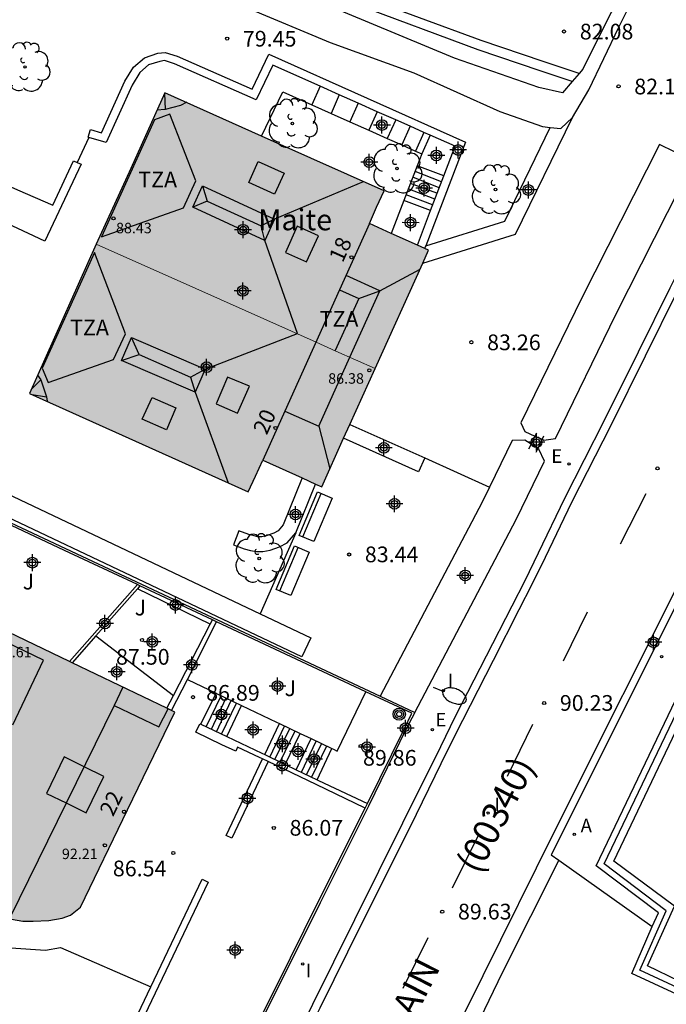
# Model space of a CAD drawing. Units: metres. Extents: x 581694 to 582046, y 4794540 to 4794791.
# Drawn here: x 581784 to 581814, y 4794657 to 4794704 of the extents above; entities that cross this region are included whole.
import ezdxf
from ezdxf.enums import TextEntityAlignment as Align

# ---------------------------------------------------------------- set-up
doc = ezdxf.new("R2010")
doc.units = ezdxf.units.M
doc.header["$MEASUREMENT"] = 0
for name, color, linetype in [('020204', 9, 'Continuous'), ('020308', 9, 'Continuous'), ('060108', 9, 'Continuous'), ('060113', 4, 'Continuous'), ('060117', 9, 'Continuous'), ('060141', 9, 'Continuous'), ('070105', 6, 'Continuous'), ('070106', 6, 'Continuous'), ('070108', 9, 'Continuous'), ('080106', 1, 'Continuous'), ('080109', 9, 'Continuous'), ('080110', 9, 'Continuous'), ('080201', 9, 'Continuous'), ('080202', 9, 'Continuous'), ('080302', 9, 'Continuous'), ('080303', 9, 'Continuous'), ('080304', 9, 'Continuous'), ('080308', 9, 'Continuous'), ('080311', 9, 'Continuous'), ('080312', 8, 'Continuous'), ('090202', 1, 'Continuous'), ('090217', 9, 'Continuous'), ('100105', 3, 'Continuous'), ('100107', 3, 'Continuous'), ('100202', 3, 'Continuous'), ('100302', 7, 'Continuous'), ('200205', 4, 'Continuous'), ('200305', 4, 'Continuous'), ('220205', 1, 'Continuous'), ('220305', 1, 'Continuous'), ('250202', 9, 'Continuous'), ('260101', 9, 'Continuous'), ('270204', 9, 'Continuous'), ('270304', 9, 'Continuous'), ('990501', 21, 'Continuous'), ('C_Edificios', 5, 'Continuous'), ('Centroides', 1, 'Continuous')]:
    doc.layers.add(name, color=color, linetype=linetype)
doc.layers.add('080111', color=7, linetype='Continuous', lineweight=30)
doc.layers.add('080117', color=7, linetype='Continuous', lineweight=20)
doc.styles.add('ARIAL', font='arial.ttf', dxfattribs={"height": 1})
doc.styles.add('ARIALI', font='ariali.ttf', dxfattribs={"height": 1})
doc.styles.add('ROMANS', font='romans__.ttf', dxfattribs={"height": 1})
doc.styles.get("Standard").update_dxf_attribs({"font": 'arial.ttf'})

# ---------------------------------------------------------------- blocks, each defined once
blk = doc.blocks.new('Centroide')
for points in [[(0.402, 0), (-0.402, 0)], [(0, -0.402), (0, 0.402)]]:
    blk.add_lwpolyline(points)
for radius in [0.256, 0.159]:
    blk.add_circle((0, 0), radius)
blk = doc.blocks.new('COTAPU')
blk.add_circle((0, 0), 0.075)
blk = doc.blocks.new('BloquePortal')
blk.add_circle((0, 0), 0.075)
at = {"flags": 5}
blk.add_attdef('INDICE', text='', height=0.75, dxfattribs=at).set_placement((0, 0), align=Align.MIDDLE_CENTER)
blk = doc.blocks.new('FAREDI')
blk.add_line((0, 0), (0.5, 0))
blk.add_lwpolyline([(0.5, 0, 0.159986), (0.538, -0.117, 0.106322), (0.675, -0.238, 0.071006), (0.858, -0.309, 0.057309), (1.099, -0.337, 0.057309), (1.339, -0.309, 0.071006), (1.522, -0.238, 0.106322), (1.659, -0.117, 0.159986), (1.697, 0, 0.159986), (1.659, 0.117, 0.106322), (1.522, 0.238, 0.071006), (1.339, 0.309, 0.057309), (1.099, 0.337, 0.057309), (0.858, 0.309, 0.071006), (0.675, 0.238, 0.106322), (0.538, 0.117, 0.159986)], format="xyb", close=True)
blk = doc.blocks.new('POSTEM')
for radius in [0.29, 0.21, 0.12]:
    blk.add_circle((0, 0), radius)
blk = doc.blocks.new('BANCO')
blk.add_line((1.125, 0.1875), (-1.125, 0.1875))
blk.add_lwpolyline([(1.125, 0.75), (1.125, 0), (-1.125, 0), (-1.125, 0.75)], close=True)
blk = doc.blocks.new('ABAS')
blk.add_circle((0, 0), 0.055)
blk = doc.blocks.new('ARBOL')
blk.add_circle((0, 0), 0.0587)
for centre, radius, start, end in [((-0.28, 0.855), 0.3, 359.2878, 173.6078), ((0.097, 0.97), 0.21, 23.1565, 160.4665), ((0.438, 0.881), 0.24, 301.578, 139.328), ((-0.564, 0.381), 0.532, 92.28, 254.58), ((0.656, 0.288), 0.443, 319.8556, 114.7656), ((-0.091, 0.321), 0.12, 119.14, 310.56), ((0.819, -0.249), 0.383, 235.5275, 62.0275), ((-0.556, -0.339), 0.555, 142.64, 266.54), ((-0.039, -0.384), 0.21, 189.64, 323.88), ((-0.301, -0.676), 0.45, 213.78, 295.32), ((0.299, -0.624), 0.532, 224.67, 0.24)]:
    blk.add_arc(centre, radius, start, end)
blk = doc.blocks.new('REGELE')
blk.add_circle((0, 0), 0.055)
blk = doc.blocks.new('REIND')
blk.add_circle((0, 0), 0.055)
blk = doc.blocks.new('PUNTO')
blk.add_circle((0, 0), 0.075)

msp = doc.modelspace()

# ---------------------------------------------------------------- hatches: boundary and pattern name
at = {"layer": '990501'}
for points in [[(581803.096, 4794692.836), (581800.277, 4794694.105), (581800.627, 4794694.882), (581800.976, 4794695.659), (581795.751, 4794698.013), (581790.525, 4794700.366), (581788.894, 4794696.745), (581787.263, 4794693.124), (581791.995, 4794691.014), (581797.733, 4794688.456), (581798.675, 4794688.033), (581800.551, 4794687.187)], [(581800.551, 4794687.187), (581798.675, 4794688.033), (581797.733, 4794688.456), (581791.995, 4794691.014), (581787.263, 4794693.124), (581784.057, 4794686.006), (581794.508, 4794681.298), (581794.851, 4794682.057), (581795.193, 4794682.817), (581798.012, 4794681.547)], [(581790.991, 4794670.79), (581764.208, 4794683.63), (581762.912, 4794680.901), (581762.87, 4794680.304), (581762.889, 4794679.677), (581763.013, 4794678.993), (581763.242, 4794678.371), (581763.449, 4794677.935), (581764.073, 4794677.043), (581765.575, 4794676.32), (581767.077, 4794675.596), (581766.75, 4794674.92), (581766.423, 4794674.243), (581769.003, 4794672.997), (581771.584, 4794671.751), (581770.758, 4794670.095), (581776.07, 4794667.585), (581775.532, 4794666.461), (581780.914, 4794663.855), (581780.152, 4794662.185), (581782.559, 4794661.032), (581783.755, 4794660.813), (581784.24, 4794660.813), (581784.984, 4794660.842), (581785.628, 4794660.958), (581786.016, 4794661.096), (581786.511, 4794661.48), (581788.751, 4794666.135)]]:
    msp.add_hatch(color=256, dxfattribs=at).paths.add_polyline_path(points, flags=0)

# ---------------------------------------------------------------- linework, layer by layer
at = {"layer": '060108', "flags": 128}
for points in [[(581821.74, 4794705.372), (581819.99, 4794701.812), (581818.32, 4794698.462), (581816.35, 4794694.523), (581814.61, 4794691.023), (581813.09, 4794687.963), (581811.46, 4794684.673), (581809.58, 4794680.983), (581808.33, 4794678.373), (581807.69, 4794677.063), (581807.07, 4794675.853), (581805.84, 4794673.463), (581804.37, 4794670.583), (581803.66, 4794669.134), (581801.86, 4794665.484), (581799.57, 4794660.874), (581797.57, 4794656.844), (581795.64, 4794652.974), (581793.912, 4794649.604)], [(581820.941, 4794687.045), (581820.55, 4794687.123), (581817.3, 4794680.663), (581808.95, 4794663.984), (581809.318, 4794663.721)], [(581809.318, 4794663.721), (581813.77, 4794660.553)]]:
    msp.add_lwpolyline(points, dxfattribs=at)
at = {"layer": '060113', "flags": 128}
for points in [[(581803.92, 4794654.634), (581805.71, 4794658.214), (581809.09, 4794665.064), (581815.65, 4794678.163), (581816.89, 4794680.733), (581817.87, 4794682.703), (581820.19, 4794687.313), (581824.42, 4794695.732), (581825.84, 4794698.562), (581833.81, 4794714.592)], [(581794.28, 4794649.464), (581795.99, 4794652.794), (581797.93, 4794656.674), (581799.92, 4794660.704), (581802.22, 4794665.304), (581804, 4794668.964), (581804.73, 4794670.403), (581806.19, 4794673.273), (581807.42, 4794675.683), (581808.04, 4794676.893), (581808.68, 4794678.193), (581809.93, 4794680.813), (581811.81, 4794684.483), (581813.45, 4794687.793), (581814.96, 4794690.853), (581816.7, 4794694.353), (581818.67, 4794698.272), (581820.34, 4794701.632), (581822.1, 4794705.192)], [(581809.318, 4794663.721), (581806.61, 4794658.354), (581804.061, 4794653.068)]]:
    msp.add_lwpolyline(points, dxfattribs=at)
at = {"layer": '060117', "flags": 128}
for points in [[(581797.92, 4794700.661), (581797.531, 4794699.772)], [(581798.84, 4794700.251), (581798.454, 4794699.36)], [(581799.744, 4794699.849), (581799.35, 4794698.96)], [(581800.652, 4794699.445), (581800.253, 4794698.557)], [(581801.531, 4794699.053), (581801.123, 4794698.168)], [(581802.217, 4794698.747), (581801.822, 4794697.856)], [(581802.872, 4794698.456), (581802.48, 4794697.562)], [(581803.174, 4794698.321), (581802.771, 4794697.433)], [(581803.824, 4794696.382), (581802.551, 4794696.856)], [(581803.192, 4794694.722), (581801.92, 4794695.203)], [(581792.239, 4794670.211), (581792.96, 4794671.693)], [(581793.47, 4794669.634), (581794.178, 4794671.1)], [(581795.281, 4794668.766), (581795.995, 4794670.244)], [(581796.252, 4794668.297), (581796.971, 4794669.776)], [(581796.787, 4794668.038), (581797.491, 4794669.526)], [(581797.778, 4794667.559), (581798.48, 4794669.052)]]:
    msp.add_lwpolyline(points, dxfattribs=at)
at = {"layer": '060141', "flags": 128}
for points in [[(581803.611, 4794695.813), (581802.341, 4794696.313)], [(581803.721, 4794696.103), (581802.451, 4794696.583)], [(581803.491, 4794695.553), (581802.241, 4794696.023)], [(581803.291, 4794695.003), (581802.031, 4794695.483)], [(581803.401, 4794695.273), (581802.121, 4794695.763)], [(581792.49, 4794670.094), (581793.2, 4794671.564)], [(581792.74, 4794669.984), (581793.45, 4794671.464)], [(581792.98, 4794669.854), (581793.69, 4794671.344)], [(581793.22, 4794669.734), (581793.94, 4794671.224)], [(581795.53, 4794668.644), (581796.23, 4794670.124)], [(581795.77, 4794668.524), (581796.48, 4794670.014)], [(581796.02, 4794668.414), (581796.73, 4794669.894)], [(581797.04, 4794667.924), (581797.74, 4794669.404)], [(581797.28, 4794667.804), (581797.99, 4794669.274)], [(581797.53, 4794667.694), (581798.24, 4794669.174)]]:
    msp.add_lwpolyline(points, dxfattribs=at)
at = {"layer": '070105', "flags": 128}
for points in [[(581762.163, 4794689.693), (581785.781, 4794678.594), (581800.784, 4794671.551)], [(581813.77, 4794660.553), (581814.06, 4794661.214), (581811.09, 4794663.454), (581820.86, 4794683.843), (581821.84, 4794685.813), (581826.28, 4794685.013), (581826.53, 4794685.592)], [(581819.477, 4794661.498), (581817.889, 4794658.434), (581814.949, 4794657.654), (581813.179, 4794658.474), (581814.43, 4794661.304), (581811.47, 4794663.544), (581821.12, 4794683.713), (581822, 4794685.483), (581826.46, 4794684.673), (581826.69, 4794685.213), (581829.3, 4794684.133), (581828.237, 4794681.698)], [(581808.24, 4794684.103), (581808.173, 4794683.963)], [(581808.173, 4794683.963), (581807.987, 4794683.577)], [(581808.509, 4794683.81), (581808.306, 4794683.377)], [(581808.58, 4794683.963), (581808.509, 4794683.81)], [(581807.987, 4794683.577), (581807.87, 4794683.333)], [(581808.306, 4794683.377), (581808.21, 4794683.173)], [(581789.212, 4794676.875), (581785.741, 4794678.504), (581777.052, 4794682.585)], [(581789.212, 4794676.875), (581785.975, 4794673.199)], [(581789.208, 4794676.675), (581787.233, 4794674.432)], [(581789.334, 4794676.818), (581789.208, 4794676.675)], [(581792.678, 4794674.985), (581789.208, 4794676.675)], [(581789.334, 4794676.818), (581789.212, 4794676.875)], [(581792.787, 4794675.197), (581789.334, 4794676.818)], [(581792.678, 4794674.985), (581792.787, 4794675.197)], [(581792.99, 4794675.102), (581792.787, 4794675.197)], [(581790.93, 4794671.584), (581792.678, 4794674.985)], [(581791.592, 4794672.353), (581792.99, 4794675.102)], [(581800.105, 4794671.763), (581792.99, 4794675.102)], [(581787.233, 4794674.432), (581786.096, 4794673.14)], [(581787.233, 4794674.432), (581790.93, 4794671.584)], [(581790.837, 4794670.867), (581791.592, 4794672.353)], [(581791.592, 4794672.353), (581792.96, 4794671.693)], [(581790.615, 4794670.974), (581790.93, 4794671.584)], [(581792.96, 4794671.693), (581792.98, 4794671.684), (581794.178, 4794671.1)], [(581798.48, 4794669.052), (581798.56, 4794669.014), (581798.74, 4794668.924), (581800.105, 4794671.763)], [(581800.183, 4794666.422), (581801.93, 4794669.984), (581802.3, 4794670.734), (581800.105, 4794671.763)], [(581800.784, 4794671.551), (581802.44, 4794670.774)], [(581794.178, 4794671.1), (581795.85, 4794670.314), (581795.995, 4794670.244)], [(581802.44, 4794670.774), (581802.02, 4794669.954), (581800.23, 4794666.294), (581797.93, 4794661.694), (581795.93, 4794657.664), (581793.99, 4794653.804), (581792.19, 4794650.264), (581792.11, 4794650.104)], [(581795.181, 4794668.556), (581795.04, 4794668.624), (581793.99, 4794669.124), (581793.9, 4794668.934), (581793.24, 4794669.234), (581791.99, 4794669.834), (581792.19, 4794670.234), (581792.239, 4794670.211)], [(581792.239, 4794670.211), (581793.47, 4794669.634)], [(581795.995, 4794670.244), (581796.971, 4794669.776)], [(581793.47, 4794669.634), (581795.14, 4794668.834), (581795.281, 4794668.766)], [(581796.971, 4794669.776), (581797.491, 4794669.526)], [(581797.491, 4794669.526), (581798.48, 4794669.052)], [(581795.448, 4794668.429), (581793.71, 4794664.774), (581793.45, 4794664.904), (581795.181, 4794668.556)], [(581795.448, 4794668.429), (581795.181, 4794668.556)], [(581795.281, 4794668.766), (581796.252, 4794668.297)], [(581800.08, 4794666.214), (581797.74, 4794667.334), (581795.448, 4794668.429)], [(581796.252, 4794668.297), (581796.787, 4794668.038)], [(581796.787, 4794668.038), (581797.778, 4794667.559)], [(581797.778, 4794667.559), (581797.85, 4794667.524), (581800.183, 4794666.422)], [(581792.11, 4794650.104), (581792.03, 4794650.154), (581792.1, 4794650.304), (581793.91, 4794653.844), (581795.84, 4794657.714), (581797.84, 4794661.734), (581800.08, 4794666.214)], [(581800.08, 4794666.214), (581800.14, 4794666.334), (581800.183, 4794666.422)], [(581792.3, 4794662.814), (581792.58, 4794662.674), (581787.36, 4794651.714), (581786.31, 4794649.564), (581790.29, 4794646.354)], [(581789.857, 4794657.685), (581792.3, 4794662.814)], [(581819.747, 4794661.379), (581818.089, 4794658.174), (581814.919, 4794657.334), (581812.79, 4794658.314), (581813.77, 4794660.553)], [(581790.15, 4794646.064), (581785.91, 4794649.474), (581787.08, 4794651.854), (581789.857, 4794657.685)]]:
    msp.add_lwpolyline(points, dxfattribs=at)
at = {"layer": '070106', "flags": 128}
msp.add_lwpolyline([(581802.92, 4794682.923), (581806.008, 4794681.52)], dxfattribs=at)
at = {"layer": '070108', "flags": 128}
msp.add_lwpolyline([(581802.822, 4794692.217), (581807.25, 4794693.603), (581809.96, 4794699.163)], dxfattribs=at)
at = {"layer": '080106', "flags": 128}
for points in [[(581794.971, 4794697.063), (581796.211, 4794696.513), (581795.751, 4794695.513), (581794.531, 4794696.063), (581794.971, 4794697.063)], [(581796.831, 4794693.983), (581796.281, 4794692.733), (581797.281, 4794692.273), (581797.841, 4794693.523), (581796.831, 4794693.983)], [(581793.501, 4794686.773), (581792.961, 4794685.503), (581793.991, 4794685.053), (581794.551, 4794686.343), (581793.501, 4794686.773)], [(581789.911, 4794685.813), (581791.051, 4794685.313), (581790.591, 4794684.263), (581789.441, 4794684.773), (581789.911, 4794685.813)]]:
    msp.add_lwpolyline(points, dxfattribs=at)
at = {"layer": '080109', "flags": 128}
for points in [[(581790.501, 4794700.333), (581790.541, 4794699.543)], [(581791.571, 4794699.893), (581791.271, 4794699.733), (581790.541, 4794699.543)], [(581790.541, 4794699.543), (581790.141, 4794699.513)], [(581792.321, 4794695.913), (581792.531, 4794695.183)], [(581799.971, 4794696.103), (581795.751, 4794694.313), (581795.121, 4794694.003)], [(581792.531, 4794695.183), (581791.851, 4794694.893)], [(581792.531, 4794695.183), (581795.121, 4794694.003)], [(581791.741, 4794686.773), (581792.441, 4794687.153), (581796.841, 4794688.853), (581795.291, 4794693.293), (581795.121, 4794694.003)], [(581800.771, 4794690.893), (581799.161, 4794691.623)], [(581800.771, 4794690.893), (581802.691, 4794691.933)], [(581799.341, 4794687.733), (581800.771, 4794690.893)], [(581799.771, 4794690.523), (581800.771, 4794690.893)], [(581789.301, 4794687.853), (581788.931, 4794688.663)], [(581788.451, 4794687.563), (581789.301, 4794687.853)], [(581789.301, 4794687.853), (581791.741, 4794686.773)], [(581784.611, 4794686.643), (581784.141, 4794686.183)], [(581784.451, 4794686.873), (581784.611, 4794686.643)], [(581784.611, 4794686.643), (581784.871, 4794685.833)], [(581791.741, 4794686.773), (581791.971, 4794686.053), (581793.541, 4794681.733)], [(581784.191, 4794685.943), (581784.871, 4794685.833)], [(581784.871, 4794685.833), (581784.901, 4794685.623)], [(581797.86, 4794684.433), (581798.39, 4794682.393)], [(581788.1, 4794671.104), (581783.11, 4794660.934)]]:
    msp.add_lwpolyline(points, dxfattribs=at)
at = {"layer": '080110', "flags": 128}
for points in [[(581790.751, 4794699.333), (581790.021, 4794699.063), (581787.491, 4794693.473), (581791.411, 4794694.853), (581792.001, 4794696.143), (581790.751, 4794699.333)], [(581792.321, 4794695.913), (581795.751, 4794694.313), (581795.291, 4794693.293), (581791.851, 4794694.893), (581792.321, 4794695.913)], [(581800.281, 4794694.103), (581798.855, 4794690.941)], [(581787.161, 4794692.723), (581784.671, 4794687.213), (581784.961, 4794686.523), (581788.071, 4794687.623), (581788.641, 4794688.843), (581787.161, 4794692.723)], [(581798.855, 4794690.941), (581796.248, 4794685.16)], [(581798.855, 4794690.941), (581799.771, 4794690.523), (581798.651, 4794688.043)], [(581788.931, 4794688.663), (581792.441, 4794687.153), (581791.971, 4794686.053), (581788.451, 4794687.563), (581788.931, 4794688.663)], [(581796.248, 4794685.16), (581797.86, 4794684.433), (581799.341, 4794687.733)], [(581796.248, 4794685.16), (581795.191, 4794682.813)], [(581783.263, 4794670.188), (581784.731, 4794673.274), (581781.711, 4794674.714), (581780.241, 4794671.626)], [(581788.52, 4794671.974), (581788.1, 4794671.104), (581790.24, 4794670.084), (581790.67, 4794670.944)], [(581785.72, 4794668.654), (581784.87, 4794666.914), (581785.82, 4794666.454), (581786.77, 4794665.984), (581787.61, 4794667.724), (581786.67, 4794668.184), (581785.72, 4794668.654)]]:
    msp.add_lwpolyline(points, dxfattribs=at)
at = {"layer": '080111', "flags": 128}
for points in [[(581790.521, 4794700.353), (581788.891, 4794696.733), (581787.251, 4794693.123)], [(581795.137, 4794698.284), (581790.521, 4794700.353)], [(581801.321, 4794693.634), (581800.281, 4794694.103), (581800.621, 4794694.883), (581800.981, 4794695.663), (581795.741, 4794698.013), (581795.137, 4794698.284)], [(581802.565, 4794693.074), (581801.321, 4794693.634)], [(581787.251, 4794693.123), (581784.061, 4794686.003), (581794.501, 4794681.303), (581794.851, 4794682.053), (581795.191, 4794682.813), (581797.067, 4794681.965)], [(581802.921, 4794692.914), (581802.565, 4794693.074)], [(581802.822, 4794692.217), (581803.101, 4794692.833), (581802.921, 4794692.914)], [(581800.55, 4794687.183), (581802.822, 4794692.217)], [(581799.348, 4794684.524), (581800.55, 4794687.183)], [(581799.047, 4794683.859), (581799.348, 4794684.524)], [(581797.707, 4794681.676), (581798, 4794681.543), (581799.047, 4794683.859)], [(581797.067, 4794681.965), (581797.707, 4794681.676)], [(581785.975, 4794673.199), (581780.533, 4794675.808)], [(581786.096, 4794673.14), (581785.975, 4794673.199)], [(581790.615, 4794670.974), (581786.096, 4794673.14)], [(581790.837, 4794670.867), (581790.615, 4794670.974)], [(581780.808, 4794661.868), (581782.56, 4794661.024), (581783.75, 4794660.814), (581784.24, 4794660.814), (581784.98, 4794660.844), (581785.62, 4794660.954), (581786.02, 4794661.094), (581786.5, 4794661.484), (581788.74, 4794666.134), (581790.99, 4794670.794), (581790.837, 4794670.867)]]:
    msp.add_lwpolyline(points, dxfattribs=at)
at = {"layer": '080117', "flags": 128}
msp.add_lwpolyline([(581787.251, 4794693.123), (581791.991, 4794691.013), (581797.731, 4794688.453), (581798.671, 4794688.023), (581800.55, 4794687.183)], dxfattribs=at)
at = {"layer": '100105', "flags": 128}
for points in [[(581786.9, 4794698.212), (581786.343, 4794697.017)], [(581796.77, 4794679.343), (581795.06, 4794675.484)], [(581779.843, 4794659.765), (581784.83, 4794659.434), (581785.54, 4794659.564), (581789.857, 4794657.685)]]:
    msp.add_lwpolyline(points, dxfattribs=at)
at = {"layer": '100107', "flags": 128}
for points in [[(581808.509, 4794683.81), (581808.59, 4794683.773), (581809.16, 4794683.853), (581812.03, 4794689.763), (581815.72, 4794697.052), (581819.08, 4794703.652), (581821.92, 4794709.472), (581824.14, 4794714.082), (581826.08, 4794717.852), (581824.97, 4794718.442), (581823.91, 4794716.062), (581821.47, 4794710.892), (581819.66, 4794707.212), (581814.83, 4794697.522), (581814.11, 4794697.873)], [(581809.946, 4794700.884), (581809.49, 4794700.353), (581808.361, 4794700.603), (581804.341, 4794702.003), (581799.061, 4794704.193), (581791.611, 4794707.553), (581785.111, 4794710.203), (581780.432, 4794712.163), (581776.87, 4794713.729)], [(581780.059, 4794710.138), (581774.601, 4794699.683), (581783.491, 4794695.723), (581785.171, 4794694.983), (581786.161, 4794697.103), (581786.343, 4794697.017)], [(581780.059, 4794710.138), (581780.282, 4794710.013), (581786.861, 4794707.343), (581790.731, 4794705.723), (581794.451, 4794704.403), (581798.401, 4794702.753), (581802.401, 4794701.293), (581806.491, 4794699.453), (581808.53, 4794698.733), (581808.901, 4794698.694)], [(581809.946, 4794700.884), (581808.421, 4794701.393), (581805.461, 4794702.403), (581799.571, 4794704.593), (581797.081, 4794705.483), (581796.501, 4794705.983), (581796.561, 4794706.583), (581796.681, 4794706.833), (581797.489, 4794709.594)], [(581810.279, 4794701.273), (581808.571, 4794701.843), (581805.611, 4794702.843), (581799.731, 4794705.023), (581797.331, 4794705.903), (581796.991, 4794706.193), (581797.021, 4794706.453), (581797.111, 4794706.663), (581797.937, 4794709.439)], [(581809.96, 4794699.163), (581810.75, 4794700.483), (581812.18, 4794703.472), (581813.822, 4794706.805)], [(581813.277, 4794706.995), (581811.611, 4794703.812), (581810.45, 4794701.472), (581810.279, 4794701.273)], [(581786.9, 4794698.212), (581786.861, 4794698.223), (581786.981, 4794698.603), (581787.491, 4794698.443), (581788.611, 4794700.903), (581789.031, 4794701.563), (581789.551, 4794702.023), (581790.191, 4794702.233), (581790.541, 4794702.273), (581791.111, 4794702.103), (581794.691, 4794700.523), (581795.481, 4794702.183), (581804.861, 4794697.983), (581802.97, 4794693.043)], [(581797.92, 4794700.661), (581795.671, 4794701.663), (581794.871, 4794700.013), (581790.981, 4794701.733), (581790.501, 4794701.883), (581790.281, 4794701.843), (581789.741, 4794701.683), (581789.331, 4794701.313), (581788.961, 4794700.713), (581787.721, 4794697.973), (581786.9, 4794698.212)], [(581810.279, 4794701.273), (581809.946, 4794700.884)], [(581798.84, 4794700.251), (581797.92, 4794700.661)], [(581795.137, 4794698.284), (581796.141, 4794700.393), (581797.531, 4794699.772)], [(581799.744, 4794699.849), (581798.84, 4794700.251)], [(581797.531, 4794699.772), (581798.454, 4794699.36)], [(581800.652, 4794699.445), (581799.744, 4794699.849)], [(581798.454, 4794699.36), (581799.35, 4794698.96)], [(581801.531, 4794699.053), (581800.652, 4794699.445)], [(581808.901, 4794698.694), (581809.4, 4794698.643), (581809.96, 4794699.163)], [(581799.35, 4794698.96), (581800.253, 4794698.557)], [(581802.217, 4794698.747), (581801.531, 4794699.053)], [(581802.872, 4794698.456), (581802.217, 4794698.747)], [(581802.97, 4794693.043), (581806.73, 4794694.223), (581808.901, 4794698.694)], [(581786.343, 4794697.017), (581786.521, 4794696.933), (581784.801, 4794693.273), (581782.731, 4794694.233), (581774.151, 4794698.393), (581767.755, 4794688.43)], [(581800.253, 4794698.557), (581801.123, 4794698.168)], [(581801.123, 4794698.168), (581801.822, 4794697.856)], [(581803.174, 4794698.321), (581802.872, 4794698.456)], [(581803.824, 4794696.382), (581804.361, 4794697.793), (581803.174, 4794698.321)], [(581801.822, 4794697.856), (581802.48, 4794697.562)], [(581814.11, 4794697.873), (581810.41, 4794690.563), (581807.5, 4794684.603), (581807.69, 4794684.183), (581808.173, 4794683.963)], [(581802.48, 4794697.562), (581802.771, 4794697.433)], [(581802.771, 4794697.433), (581802.551, 4794696.856)], [(581802.551, 4794696.856), (581801.92, 4794695.203)], [(581803.192, 4794694.722), (581803.824, 4794696.382)], [(581801.92, 4794695.203), (581801.321, 4794693.634)], [(581802.565, 4794693.074), (581803.192, 4794694.722)], [(581802.921, 4794692.914), (581802.97, 4794693.043)], [(581795.06, 4794675.484), (581797.48, 4794674.334), (581797.05, 4794673.424), (581774.861, 4794683.954), (581766.171, 4794688.054), (581762.242, 4794689.804)], [(581767.755, 4794688.43), (581775.301, 4794684.874), (581795.06, 4794675.484)], [(581819.296, 4794661.578), (581817.709, 4794658.684), (581815.049, 4794657.954), (581813.539, 4794658.684), (581814.83, 4794661.524), (581811.93, 4794663.674), (581820.98, 4794682.663), (581822.17, 4794685.063), (581827.1, 4794684.263), (581827.29, 4794684.633), (581828.87, 4794684.043), (581827.938, 4794681.829)], [(581799.348, 4794684.524), (581802.92, 4794682.923)], [(581802.92, 4794682.923), (581802.62, 4794682.263), (581799.047, 4794683.859)], [(581807.987, 4794683.577), (581807.69, 4794683.763), (581807.09, 4794683.753), (581806.008, 4794681.52)], [(581808.173, 4794683.963), (581808.509, 4794683.81)], [(581802.44, 4794670.774), (581807.28, 4794679.983), (581808.62, 4794682.763), (581808.36, 4794683.343), (581808.306, 4794683.377)], [(581808.306, 4794683.377), (581807.987, 4794683.577)], [(581797.067, 4794681.965), (581796.17, 4794679.723), (581795.92, 4794679.443), (581795.71, 4794679.333), (581795.36, 4794679.203), (581795.14, 4794679.163), (581794.95, 4794679.163), (581794.78, 4794679.203), (581794.52, 4794679.263), (581794.05, 4794679.443), (581793.79, 4794678.773), (581794.3, 4794678.583), (581794.61, 4794678.503), (581794.89, 4794678.453), (581795.19, 4794678.453), (581795.54, 4794678.513), (581795.99, 4794678.683), (581796.35, 4794678.873), (581796.77, 4794679.343)], [(581796.77, 4794679.343), (581797.707, 4794681.676)], [(581806.008, 4794681.52), (581805.66, 4794680.803), (581800.784, 4794671.551)]]:
    msp.add_lwpolyline(points, dxfattribs=at)
at = {"layer": '260101', "flags": 128}
for points in [[(581813.46, 4794681.213), (581812.24, 4794678.803)], [(581810.66, 4794675.553), (581809.52, 4794673.223)], [(581808.05, 4794670.203), (581806.84, 4794667.724)], [(581805.49, 4794664.964), (581804.23, 4794662.384)], [(581803.07, 4794660.014), (581801.87, 4794657.594)]]:
    msp.add_lwpolyline(points, dxfattribs=at)

# ---------------------------------------------------------------- block references
at = {"layer": '020204', "rotation": 359.9987685839998}
for p in [(581809.561, 4794703.272, 82.08), (581793.491, 4794702.933, 79.45), (581812.16, 4794700.652, 82.19), (581805.14, 4794688.443, 83.26), (581814.02, 4794682.423, 90.24), (581799.31, 4794678.313, 83.44), (581789.431, 4794674.234, 87.5), (581791.86, 4794671.504, 86.89), (581808.61, 4794671.223, 90.23), (581799.86, 4794669.174, 89.86), (581795.72, 4794665.264, 86.07), (581790.92, 4794664.064, 86.54), (581803.75, 4794661.264, 89.63)]:
    msp.add_blockref('COTAPU', p, dxfattribs=at)
at = {"layer": '080201', "rotation": 359.9987685839998}
for p in [(581788.071, 4794694.353, 88.43), (581800.27, 4794687.103, 86.38), (581787.66, 4794664.434, 92.21)]:
    msp.add_blockref('PUNTO', p, dxfattribs=at)
at = {"layer": '080202', "rotation": 359.9987685839998}
for p in [(581799.424, 4794692.496), (581795.799, 4794684.354), (581788.576, 4794666.034)]:
    msp.add_blockref('BloquePortal', p, dxfattribs=at)
at = {"layer": '090202', "rotation": 247.1651144086134}
for p in [(581797.37, 4794680.263), (581796.271, 4794677.682)]:
    msp.add_blockref('BANCO', p, dxfattribs=at)
at = {"layer": '090217', "rotation": 359.9987685839998}
msp.add_blockref('POSTEM', (581801.7, 4794670.694), dxfattribs=at)
at = {"layer": '100202', "rotation": 359.9987685839998}
for p in [(581783.851, 4794701.583), (581796.601, 4794698.883), (581801.591, 4794696.733), (581806.29, 4794695.733), (581795.02, 4794678.123)]:
    msp.add_blockref('ARBOL', p, dxfattribs=at)
at = {"layer": '200205', "rotation": 359.9987685839998}
msp.add_blockref('ABAS', (581810.05, 4794664.954, 90.09), dxfattribs=at)
at = {"layer": '220205', "rotation": 359.9987685839998}
for p in [(581809.8, 4794682.633, 90.41), (581803.28, 4794669.954, 90.12)]:
    msp.add_blockref('REGELE', p, dxfattribs=at)
at = {"layer": '250202', "rotation": 337.3987685666821}
msp.add_blockref('FAREDI', (581803.32, 4794671.983), dxfattribs=at)
at = {"layer": '270204', "rotation": 359.9987685839998}
for p in [(581814.21, 4794673.433, 90.42), (581803.8, 4794671.813, 90.22), (581805.94, 4794665.974, 90.01), (581797.1, 4794658.774, 89.34)]:
    msp.add_blockref('REIND', p, dxfattribs=at)
at = {"layer": 'C_Edificios', "rotation": 359.9987685839998}
for p in [(581794.251, 4794693.813), (581792.511, 4794687.253)]:
    msp.add_blockref('Centroide', p, dxfattribs=at)
at = {"layer": 'Centroides', "rotation": 359.9987685839998}
for p in [(581800.873, 4794698.808), (581803.47, 4794697.359), (581804.509, 4794697.618), (581800.271, 4794697.039), (581802.885, 4794695.799), (581807.857, 4794695.709), (581802.241, 4794694.149), (581794.234, 4794690.89), (581808.244, 4794683.671), (581800.963, 4794683.401), (581801.474, 4794680.732), (581796.749, 4794680.222), (581784.199, 4794677.923), (581804.847, 4794677.313), (581791.026, 4794675.903), (581787.662, 4794675.023), (581789.921, 4794674.143), (581813.827, 4794674.123), (581791.81, 4794673.044), (581788.223, 4794672.714), (581795.891, 4794672.034), (581793.22, 4794670.674), (581794.737, 4794669.944), (581802.002, 4794670.024), (581796.131, 4794669.274), (581800.163, 4794669.114), (581796.873, 4794668.914), (581796.114, 4794668.235), (581797.64, 4794668.544), (581794.457, 4794666.675), (581793.871, 4794659.436)]:
    msp.add_blockref('Centroide', p, dxfattribs=at)

# ---------------------------------------------------------------- texts
at = {"layer": '020308', "style": 'ARIAL'}
for s, p in [('82.08', (581810.311, 4794702.892)), ('79.45', (581794.241, 4794702.553)), ('82.19', (581812.91, 4794700.272)), ('83.26', (581805.89, 4794688.063)), ('83.44', (581800.06, 4794677.943)), ('87.50', (581788.191, 4794673.054)), ('86.89', (581792.49, 4794671.334)), ('90.23', (581809.36, 4794670.853)), ('89.86', (581799.97, 4794668.234)), ('86.07', (581796.47, 4794664.894)), ('86.54', (581788.04, 4794662.954)), ('89.63', (581804.5, 4794660.894))]:
    msp.add_text(s, height=0.75, rotation=359.9988, dxfattribs=at).set_placement(p)
at = {"layer": '080302', "style": 'ARIAL'}
msp.add_text('(00340)', height=1.25, rotation=62.5988, dxfattribs=at).set_placement((581805.5, 4794663))
at = {"layer": '080303', "style": 'ARIAL'}
for s, p in [('88.43', (581788.191, 4794693.643)), ('86.38', (581798.311, 4794686.463)), ('89.61', (581782.461, 4794673.404)), ('92.21', (581785.61, 4794663.774))]:
    msp.add_text(s, height=0.5, rotation=359.9988, dxfattribs=at).set_placement(p)
at = {"layer": '080304', "style": 'ARIALI'}
msp.add_text('Maite', height=1, dxfattribs=at).set_placement((581794.974, 4794693.786))
at = {"layer": '080308', "style": 'ARIALI'}
for s, rotation, p in [('18', 65.7988, (581799.001, 4794692.203)), ('20', 65.7988, (581795.381, 4794683.983)), ('22', 64.2988, (581788.05, 4794665.764))]:
    msp.add_text(s, height=0.75, rotation=rotation, dxfattribs=at).set_placement(p)
at = {"layer": '080311', "style": 'ARIAL'}
for p in [(581789.251, 4794695.833), (581797.901, 4794689.183), (581786.001, 4794688.773)]:
    msp.add_text('TZA', height=0.75, rotation=359.9988, dxfattribs=at).set_placement(p)
at = {"layer": '080312', "style": 'ARIALI'}
msp.add_text('CALLE      DE   ANDOAIN', height=1.25, rotation=63.0618, dxfattribs=at).set_placement((581795.5, 4794642.5))
at = {"layer": '100302', "style": 'ARIAL'}
for p in [(581783.741, 4794676.644), (581789.081, 4794675.404), (581796.23, 4794671.554)]:
    msp.add_text('J', height=0.75, rotation=359.9988, dxfattribs=at).set_placement(p)
at = {"layer": '200305', "style": 'ROMANS'}
msp.add_text('A', height=0.65, rotation=359.9988, dxfattribs=at).set_placement((581810.35, 4794665.054))
at = {"layer": '220305', "style": 'ROMANS'}
for p in [(581808.95, 4794682.683), (581803.42, 4794670.104)]:
    msp.add_text('E', height=0.65, rotation=359.9988, dxfattribs=at).set_placement(p)
at = {"layer": '270304', "style": 'ROMANS'}
for p in [(581804.02, 4794671.983), (581806.24, 4794666.064), (581797.24, 4794658.134)]:
    msp.add_text('I', height=0.65, rotation=359.9988, dxfattribs=at).set_placement(p)

doc.saveas('drawing.dxf')
